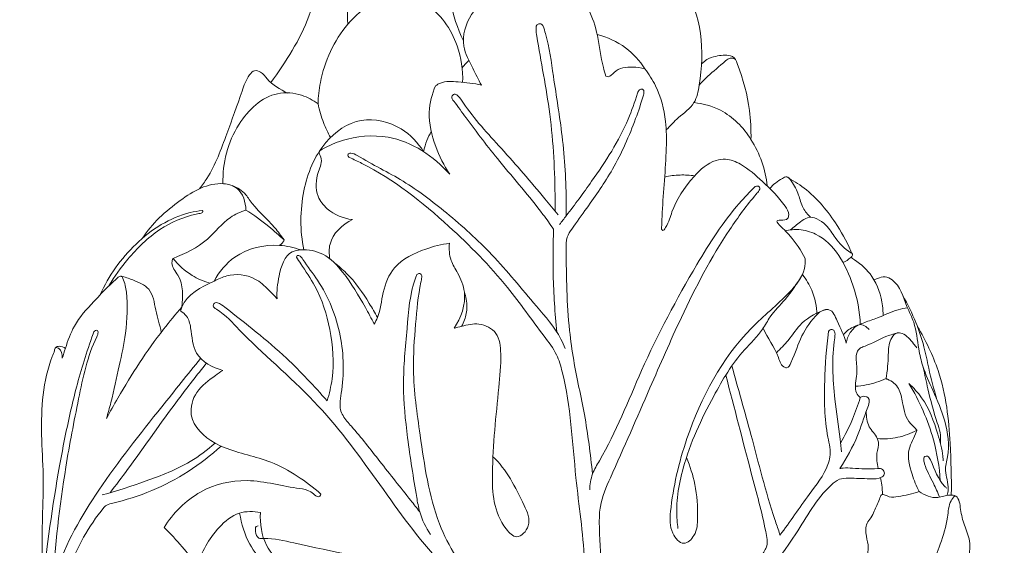
# Model space of a CAD drawing. Units: millimetres. Extents: x 0 to 687, y -463 to 1034.
# Drawn here: x 81 to 217, y 292 to 365 of the extents above; entities that cross this region are included whole.
import ezdxf

# ---------------------------------------------------------------- set-up
doc = ezdxf.new("R2010")
doc.units = ezdxf.units.MM
doc.header["$MEASUREMENT"] = 0
doc.layers.get('0').update_dxf_attribs({"lineweight": 5})
doc.styles.add('Arial', font='arial.ttf')
doc.dimstyles.new('Default', dxfattribs={"dimtxt": 10, "dimasz": 7, "dimexe": 0.5, "dimexo": 0.5, "dimgap": 0.25, "dimtad": 1, "dimtoh": 1, "dimdec": 0, "dimzin": 1, "dimdsep": 46, "dimtxsty": 'Arial', "dimcen": 0.5, "dimazin": 0, "dimtfac": 1, "dimtdec": 4, "dimtix": 1, "dimtmove": 1, "dimatfit": 3, "dimfxl": 1, "dimtolj": 1, "dimtzin": 1, "dimarcsym": 0})

# ---------------------------------------------------------------- blocks, each defined once
blk = doc.blocks.new('*D10')
at = {"color": 0, "lineweight": -2, "transparency": 16777216}
for p, q in [((149.03, 383.78), (69.74, 383.78)), ((70.24, 200.4), (70.24, 376.78)), ((90.97, 193.4), (69.74, 193.4))]:
    blk.add_line(p, q, dxfattribs=at)
at = {"color": 0, "transparency": 16777216}
for points in [[(69.07, 376.78), (71.4, 376.78), (70.24, 383.78)], [(69.07, 200.4), (71.4, 200.4), (70.24, 193.4)]]:
    blk.add_solid(points, dxfattribs=at)
at = {"layer": 'Defpoints', "color": 0, "transparency": 16777216}
for p in [(70.24, 383.78), (149.53, 383.78), (91.47, 193.4)]:
    blk.add_point(p, dxfattribs=at)
at = {"color": 0, "transparency": 16777216, "insert": (64.88, 288.59), "char_height": 10, "attachment_point": 5, "rotation": 90, "style": 'Arial'}
blk.add_mtext('\\A1;190', dxfattribs=at)
blk = doc.blocks.new('*D14')
at = {"color": 0, "lineweight": -2, "transparency": 16777216}
for p, q in [((69.74, 383.78), (49.94, 383.78)), ((50.44, 170.53), (50.44, 376.78)), ((133.41, 163.53), (49.94, 163.53))]:
    blk.add_line(p, q, dxfattribs=at)
at = {"color": 0, "transparency": 16777216}
for points in [[(49.27, 376.78), (51.6, 376.78), (50.44, 383.78)], [(49.27, 170.53), (51.6, 170.53), (50.44, 163.53)]]:
    blk.add_solid(points, dxfattribs=at)
at = {"layer": 'Defpoints', "color": 0, "transparency": 16777216}
for p in [(50.44, 383.78), (70.24, 383.78), (133.91, 163.53)]:
    blk.add_point(p, dxfattribs=at)
at = {"color": 0, "transparency": 16777216, "insert": (45.08, 273.66), "char_height": 10, "attachment_point": 5, "rotation": 90, "style": 'Arial'}
blk.add_mtext('\\A1;220', dxfattribs=at)
blk = doc.blocks.new('L-082_220_110')
for points, knots in [([(158.83, 366.89), (158.98, 367.62), (159.43, 370.73), (158.92, 376.51), (155.11, 382.2), (149.29, 384.5), (142.74, 381.35), (138.74, 372.54), (140.26, 365.14), (141.92, 361.75)], [0, 0, 0, 0, 1.888029, 7.978643, 14.30381, 18.234257, 22.729613, 31.210934, 40.777722, 40.777722, 40.777722, 40.777722]), ([(140.63, 375.74), (139.76, 376.51), (136.85, 378.29), (130.25, 376.46), (126.16, 370.5), (125.78, 365.78), (125.94, 364.03)], [0, 0, 0, 0, 2.937074, 8.188649, 15.436172, 19.91439, 19.91439, 19.91439, 19.91439]), ([(144.41, 355.61), (143.98, 356.37), (143.16, 358.15), (141.38, 361.29), (142.62, 365.34), (145.49, 368.12), (148, 370.47), (148.96, 372.94), (150.4, 373.73), (151.93, 373.2), (154.24, 371.95), (158.21, 368.85), (160.51, 363.53), (160.93, 359.09), (161.49, 357.26), (161.62, 356.86)], [48.997314, 48.997314, 48.997314, 48.997314, 51.219442, 54.018257, 57.809761, 60.796058, 64.210471, 66.392811, 67.2951, 67.994155, 70.324187, 74.064759, 80.503026, 84.303351, 85.368024, 85.368024, 85.368024, 85.368024]), ([(169.94, 349.42), (170.51, 349.99), (171.69, 351.31), (174.02, 352.88), (175.26, 359.4), (174.95, 367.99), (166.94, 373.75), (161.54, 372.04), (159.68, 369.94), (159.15, 369.1)], [0, 0, 0, 0, 2.03542, 4.55135, 6.705538, 18.286975, 24.22758, 28.684831, 31.220811, 31.220811, 31.220811, 31.220811]), ([(126.43, 369.3), (125.71, 369.79), (124.7, 370.24), (123.62, 370.88), (122.96, 370.84), (121.54, 368.88), (120.47, 363.44), (117.33, 358.84), (115.3, 355.96)], [0, 0, 0, 0, 2.208715, 2.839519, 3.100056, 3.819283, 8.443858, 17.405762, 17.405762, 17.405762, 17.405762]), ([(141.81, 355.99), (141.88, 357.69), (141.27, 361.79), (137.3, 367.82), (129.92, 367.79), (124.65, 363.19), (122.29, 357.95), (121.85, 354.01), (121.82, 353.02)], [0, 0, 0, 0, 4.324349, 10.427195, 16.442737, 20.26247, 27.79065, 30.316184, 30.316184, 30.316184, 30.316184]), ([(154.58, 338.23), (154.58, 338.73), (154.6, 343.2), (154.18, 351.26), (152.55, 359.25), (151.91, 363.23), (152.01, 364.04), (152.63, 364.14), (152.87, 363.89), (152.95, 363.76)], [-22.752294, -22.752294, -22.752294, -22.752294, -21.485367, -11.407796, -2.180517, -1.272232, -0.788613, -0.391624, 0, 0, 0, 0]), ([(152.95, 363.76), (153.06, 363.42), (153.76, 361.17), (154.43, 356.04), (155.76, 348.24), (156.14, 341.77), (156.14, 338.1), (156.14, 337.56)], [0, 0, 0, 0, 0.905679, 5.986074, 13.069579, 21.023775, 22.390763, 22.390763, 22.390763, 22.390763]), ([(160.4, 362.61), (161.8, 362.25), (164.39, 361.08), (166.28, 358.98), (166.99, 357.88)], [-6.992623, -6.992623, -6.992623, -6.992623, -3.313058, 0, 0, 0, 0]), ([(179.52, 359.13), (179.4, 359.23), (178.81, 359.57), (177.27, 358.15), (175.87, 357.06), (174.8, 355.95), (174.51, 355.63)], [0, 0, 0, 0, 0.382985, 1.582719, 4.336834, 5.425853, 5.425853, 5.425853, 5.425853]), ([(174.92, 358.61), (175.11, 358.81), (175.66, 359.3), (177.02, 359.68), (178.26, 359.83), (179.41, 359.49), (180.53, 356.67), (181.5, 353.08), (181.69, 349.45), (181.66, 348.11)], [0, 0, 0, 0, 0.701148, 1.807989, 3.545065, 3.78582, 4.777992, 10.441983, 13.832177, 13.832177, 13.832177, 13.832177]), ([(142.67, 359.01), (142.53, 358.89), (142.21, 358.57), (141.91, 358.22), (141.74, 358.01)], [0, 0, 0, 0, 0.477321, 1.159319, 1.159319, 1.159319, 1.159319]), ([(161.62, 356.86), (161.72, 356.81), (162.18, 356.66), (163.07, 358.04), (165.01, 358.16), (166.44, 358.03), (166.99, 357.88)], [85.368024, 85.368024, 85.368024, 85.368024, 85.646925, 86.498663, 88.754743, 90.186253, 90.186253, 90.186253, 90.186253]), ([(117.61, 354.51), (116.59, 355.03), (115.14, 355.82), (114.12, 357.41), (112.99, 357.77), (111.94, 356.61), (110.94, 353.62), (109.15, 348.75), (107.47, 344.08), (105.82, 341.77), (105.46, 341.31)], [0, 0, 0, 0, 2.897317, 4.011866, 4.724621, 5.483907, 7.575274, 12.881277, 18.58494, 20.06048, 20.06048, 20.06048, 20.06048]), ([(166.99, 357.88), (167.56, 357.14), (168.99, 354.9), (169.98, 351.07), (170, 345.16), (169.47, 340.21), (169.33, 336.46), (169.3, 335.69)], [0, 0, 0, 0, 2.378988, 6.698127, 9.80814, 17.360568, 19.321418, 19.321418, 19.321418, 19.321418]), ([(140.02, 343.3), (139.22, 344.49), (137.89, 347.24), (136.82, 351.53), (137.57, 354.38), (138.06, 355.52)], [32.628327, 32.628327, 32.628327, 32.628327, 36.281096, 40.354835, 43.514045, 43.514045, 43.514045, 43.514045]), ([(138.06, 355.52), (138.27, 355.67), (139.22, 356.22), (141.49, 356.01), (143.35, 355.87), (144.41, 355.61)], [43.514045, 43.514045, 43.514045, 43.514045, 44.170477, 46.232806, 48.997314, 48.997314, 48.997314, 48.997314]), ([(121.82, 353.02), (121.14, 353.54), (119.39, 354.48), (114.93, 354.85), (109.87, 349.99), (108.61, 344.83), (108.68, 341.99)], [4.201641, 4.201641, 4.201641, 4.201641, 6.370905, 9.18185, 14.942955, 22.149501, 22.149501, 22.149501, 22.149501]), ([(154.38, 335.72), (153.9, 336.4), (151.58, 339.65), (147.28, 344.49), (143.13, 349.92), (141.1, 352.74), (140.17, 353.94), (140.65, 354.52), (141.4, 353.98), (143.07, 351.28), (147.48, 346.59), (151.85, 341.55), (154.42, 338.44), (155.03, 337.69)], [12.065865, 12.065865, 12.065865, 12.065865, 14.182181, 22.196266, 28.632129, 31.075222, 31.609102, 32.031172, 32.454694, 33.576873, 40.483626, 48.260401, 50.713029, 50.713029, 50.713029, 50.713029]), ([(155.21, 336.36), (155.52, 336.76), (157.04, 338.72), (160.46, 343.37), (164.13, 348.98), (165.63, 353.42), (166.16, 354.99), (166.64, 355.14), (166.95, 354.76), (166.53, 353.26), (165.32, 349.7), (162.92, 344.23), (159.53, 339.39), (157.33, 336.39), (156.1, 334.53), (156.13, 329.65), (156.23, 324.06), (157.27, 316.43), (158.82, 309.92), (159.47, 304.65), (159.77, 301.91)], [0, 0, 0, 0, 1.286542, 6.288556, 14.725598, 17.952901, 18.410696, 18.758707, 18.96974, 19.509921, 22.409865, 28.907951, 34.357007, 37.370297, 38.456797, 39.872419, 49.401307, 52.895703, 59.379407, 66.368199, 66.368199, 66.368199, 66.368199]), ([(123.56, 348.38), (123.19, 349.04), (122.47, 350.54), (122, 352.13), (121.82, 353.02)], [0, 0, 0, 0, 1.917356, 4.201641, 4.201641, 4.201641, 4.201641]), ([(183.91, 341.68), (183.66, 343.94), (182.26, 348.07), (178.25, 352.2), (175.04, 353.06), (173.78, 353.19)], [0, 0, 0, 0, 5.765427, 10.700416, 13.928627, 13.928627, 13.928627, 13.928627]), ([(136.41, 346.42), (135.63, 347.67), (133.25, 350.16), (127.58, 351.59), (122.01, 347.63), (119.34, 340.83), (119.31, 335.52), (119.86, 332.86)], [2.523843, 2.523843, 2.523843, 2.523843, 6.268806, 11.019279, 15.892026, 22.111425, 29.009583, 29.009583, 29.009583, 29.009583]), ([(126.57, 337.04), (125.32, 337.19), (123.36, 337.98), (121.37, 340.54), (121.57, 343.29), (122.57, 345.21), (121.82, 346.42), (123.25, 347.23), (126.04, 348.45), (132.91, 349.14), (137.83, 345.78), (140.02, 343.3)], [5.602718, 5.602718, 5.602718, 5.602718, 8.810237, 10.606188, 13.505789, 15.213283, 15.879811, 16.295433, 18.843848, 24.22379, 32.628327, 32.628327, 32.628327, 32.628327]), ([(137.47, 349.2), (137.24, 348.8), (136.81, 347.91), (136.52, 346.95), (136.41, 346.42)], [0, 0, 0, 0, 1.162582, 2.523843, 2.523843, 2.523843, 2.523843]), ([(126.18, 345.6), (126.1, 345.64), (125.89, 345.78), (126.01, 346.19), (126.6, 346.27), (129.09, 344.73), (133.74, 342.54), (139.93, 337.8), (146.23, 332.14), (151.13, 326), (154.84, 321.84), (155.8, 319.66), (155.98, 319.21)], [150.013025, 150.013025, 150.013025, 150.013025, 150.256885, 150.553323, 150.827934, 151.625982, 157.767468, 164.046149, 171.264304, 179.220198, 184.019704, 185.24444, 185.24444, 185.24444, 185.24444]), ([(135.48, 329.45), (135.53, 329.5), (135.71, 329.62), (136.15, 329.53), (136.18, 328.95), (135.67, 326.76), (135.27, 322.42), (134.77, 315.38), (136.1, 306.13), (137.35, 297.25), (140.8, 290.19), (145.37, 285.68), (149.91, 281.77), (153.79, 279.17), (156.36, 278.65), (158.17, 280.28), (158.76, 284.3), (158.81, 291.45), (157.12, 302.45), (156.73, 312.02), (154.86, 318.62), (151.94, 322.34), (147.56, 328.68), (139.3, 336.97), (131.81, 342.98), (126.76, 345.35), (126.18, 345.6)], [30.965659, 30.965659, 30.965659, 30.965659, 31.141176, 31.495396, 31.838428, 32.432021, 37.38243, 42.677235, 50.385311, 61.025141, 65.258197, 70.043087, 77.183032, 80.430919, 81.982503, 83.286109, 86.057169, 91.921069, 101.606475, 114.127299, 116.212966, 118.828795, 125.965084, 135.857071, 148.423937, 150.013025, 150.013025, 150.013025, 150.013025]), ([(169.3, 335.69), (169.34, 335.63), (169.56, 335.42), (170.33, 336.64), (170.86, 339.01), (173.2, 342.64), (175.98, 345.15), (178.45, 345.52), (180.8, 344.53), (183.47, 342.14), (185.77, 339.88), (186.99, 337.98), (186.73, 336.91), (186, 337.03), (185.09, 336.88), (185.97, 335.87), (187.38, 334.63), (188.58, 332.76), (189.17, 331.66)], [19.321418, 19.321418, 19.321418, 19.321418, 19.501502, 19.963678, 21.938098, 26.84203, 30.022139, 31.124383, 32.982874, 36.248643, 40.177144, 41.265868, 41.724103, 42.578794, 43.032389, 43.268651, 45.347089, 48.516566, 48.516566, 48.516566, 48.516566]), ([(169.74, 342.91), (170.43, 343.08), (171.82, 343.26), (173.21, 343.18), (173.88, 343.08)], [0, 0, 0, 0, 1.819974, 3.522638, 3.522638, 3.522638, 3.522638]), ([(184.29, 341.31), (184.73, 341.91), (185.47, 342.43), (186.7, 343.11), (187.59, 341.94), (188.26, 340.58), (188.71, 338.66), (189.49, 337.73), (189.89, 337.36)], [0, 0, 0, 0, 1.895428, 2.416498, 3.136963, 4.986712, 6.588832, 7.976884, 7.976884, 7.976884, 7.976884]), ([(97.53, 334.43), (98.89, 336.5), (102.26, 339.62), (107.2, 342.52), (111.24, 341.45), (111.83, 339.43), (111.86, 338.35)], [0, 0, 0, 0, 6.281621, 11.706104, 13.375616, 16.111829, 16.111829, 16.111829, 16.111829]), ([(109.94, 341.73), (110.66, 341.47), (111.6, 340.9), (113.1, 338.54), (115.27, 336.79), (116.71, 334.8), (117.12, 334.24)], [0, 0, 0, 0, 1.930928, 2.612466, 7.074733, 8.84646, 8.84646, 8.84646, 8.84646]), ([(159.38, 299.69), (159.4, 300.44), (159.61, 301.9), (162.8, 307.06), (166.64, 317.15), (172.98, 329.09), (178.36, 337.62), (181.49, 340.86), (182.26, 341.61)], [0, 0, 0, 0, 1.91014, 3.642404, 15.276934, 29.26098, 37.969517, 40.69347, 40.69347, 40.69347, 40.69347]), ([(182.26, 341.61), (182.36, 341.66), (182.62, 341.74), (182.99, 341.44), (182.74, 340.96), (181.24, 339.23), (177.08, 333.57), (172.37, 324.56), (167.32, 312.87), (163.54, 304.27), (160.77, 298.11), (160.63, 293.79), (161.31, 286.7), (160.91, 280.27), (160.52, 276.05)], [40.69347, 40.69347, 40.69347, 40.69347, 40.982746, 41.319204, 41.602011, 42.186927, 47.337445, 59.067997, 68.105796, 79.577922, 83.125264, 84.969524, 90.469056, 101.224918, 101.224918, 101.224918, 101.224918]), ([(186.56, 342.94), (187.41, 342.49), (190.21, 340.76), (193.31, 336.95), (195.12, 333.57), (195.69, 332.16)], [0, 0, 0, 0, 2.439876, 8.300886, 12.168174, 12.168174, 12.168174, 12.168174]), ([(91.72, 326.66), (92.89, 329.27), (96.27, 334.04), (101.84, 337.66), (105.26, 338.22), (105.82, 338.28)], [0, 0, 0, 0, 7.245291, 14.57454, 16.000902, 16.000902, 16.000902, 16.000902]), ([(105.69, 337.92), (105.45, 337.88), (103.43, 337.5), (99.58, 335.85), (95.76, 332.02), (93.69, 329.18), (92.92, 327.89)], [16.406412, 16.406412, 16.406412, 16.406412, 17.014165, 21.639632, 26.736294, 30.543899, 30.543899, 30.543899, 30.543899]), ([(111.86, 338.35), (111.11, 338.09), (108.99, 337.19), (106.53, 333.77), (103.47, 332.35), (101.78, 331.68)], [14.508078, 14.508078, 14.508078, 14.508078, 16.521077, 20.20975, 24.820487, 24.820487, 24.820487, 24.820487]), ([(105.82, 338.28), (105.85, 338.26), (105.95, 338.2), (105.84, 338.02), (105.75, 337.94), (105.69, 337.92)], [16.000902, 16.000902, 16.000902, 16.000902, 16.0846022, 16.2450023, 16.4064116, 16.4064116, 16.4064116, 16.4064116]), ([(117.12, 334.24), (116.45, 334.88), (114.76, 336.35), (112.95, 337.66), (111.86, 338.35)], [8.84646, 8.84646, 8.84646, 8.84646, 11.220827, 14.508078, 14.508078, 14.508078, 14.508078]), ([(194.4, 331.09), (194.79, 331.25), (195.19, 331.61), (195.72, 332.03), (195.68, 332.33), (194.63, 332.94), (193.39, 334.29), (192.1, 336.48), (189.89, 337.79), (188.33, 336.56), (187.56, 336.02), (187.13, 335.62)], [0, 0, 0, 0, 1.089011, 1.415347, 1.53785, 1.775305, 4.305097, 6.157254, 8.447444, 9.4085, 10.897469, 10.897469, 10.897469, 10.897469]), ([(123.46, 331.61), (123.34, 332.28), (123.26, 334.58), (125.2, 336.36), (126.57, 337.04)], [0, 0, 0, 0, 1.712375, 5.602718, 5.602718, 5.602718, 5.602718]), ([(154.84, 321.48), (154.56, 324.11), (154.26, 328.86), (154.3, 333.61), (154.38, 335.72)], [0, 0, 0, 0, 6.721499, 12.065865, 12.065865, 12.065865, 12.065865]), ([(196.77, 322.52), (196.72, 324.37), (195.78, 328.97), (192.78, 334.54), (188.47, 335.79), (187.02, 335.63), (186.4, 335.47)], [0, 0, 0, 0, 4.680667, 12.080553, 14.102358, 15.711659, 15.711659, 15.711659, 15.711659]), ([(107.47, 328.55), (108.17, 329.82), (110.52, 332.71), (115.41, 333.86), (118.49, 333.19), (119.43, 332.84)], [0, 0, 0, 0, 3.673793, 9.081578, 11.629715, 11.629715, 11.629715, 11.629715]), ([(117.12, 334.24), (117.07, 334.07), (116.91, 333.76), (116.63, 333.55), (116.49, 333.47)], [0, 0, 0, 0, 0.4509212, 0.8655214, 0.8655214, 0.8655214, 0.8655214]), ([(139.98, 333.76), (138.87, 333.62), (136.19, 332.92), (132.26, 331.07), (130.65, 327.05), (130.45, 324.26), (129.75, 322.9), (129.59, 322.61)], [10.432755, 10.432755, 10.432755, 10.432755, 13.282278, 17.52351, 20.718086, 23.722486, 24.561445, 24.561445, 24.561445, 24.561445]), ([(140.62, 322.02), (141.6, 323.45), (142.62, 326.3), (141.31, 329.45), (139.99, 331.46), (139.91, 332.97), (139.98, 333.76)], [0, 0, 0, 0, 4.389631, 6.777979, 8.432704, 10.432755, 10.432755, 10.432755, 10.432755]), ([(129.59, 322.61), (129.2, 323.38), (127.86, 325.83), (125.83, 329.26), (122.85, 332.48), (120.08, 332.99), (117.29, 332.54), (116.37, 329.33), (116.08, 327.15), (116.17, 326.09)], [24.561445, 24.561445, 24.561445, 24.561445, 26.749291, 31.634711, 34.790067, 37.420592, 38.454588, 41.649165, 44.336816, 44.336816, 44.336816, 44.336816]), ([(118.86, 331.85), (118.86, 331.93), (118.91, 332.11), (119.39, 332.07), (120.24, 330.7), (122.82, 327.53), (125.38, 321.15), (125.44, 315.16), (124.83, 311.82), (124.89, 310.74), (125.39, 309.64), (127.44, 307.41), (130.48, 303.45), (133.64, 299.52), (135.47, 297.19), (135.88, 296.67)], [77.62364, 77.62364, 77.62364, 77.62364, 77.815991, 77.999721, 78.657481, 81.657683, 88.676206, 95.383207, 96.630868, 97.294502, 98.071127, 99.656684, 104.933971, 110.768297, 112.452724, 112.452724, 112.452724, 112.452724]), ([(103, 324.95), (103.13, 326.42), (103.29, 328.69), (101.44, 330.63), (101.7, 331.49), (101.78, 331.68)], [46.402008, 46.402008, 46.402008, 46.402008, 50.161733, 51.768226, 52.303481, 52.303481, 52.303481, 52.303481]), ([(101.78, 331.68), (102.52, 330.76), (104.06, 329.35), (105.95, 328.53), (106.77, 328.28)], [52.303481, 52.303481, 52.303481, 52.303481, 55.291577, 57.470847, 57.470847, 57.470847, 57.470847]), ([(123.08, 311.98), (123.39, 312.98), (124.14, 316.24), (123.72, 321.74), (122.04, 327.18), (119.89, 330.21), (119.05, 331.55), (118.86, 331.85)], [59.823971, 59.823971, 59.823971, 59.823971, 62.49367, 68.242874, 73.606855, 76.709623, 77.62364, 77.62364, 77.62364, 77.62364]), ([(124.1, 331.05), (124.66, 330.62), (126.56, 329.02), (128.41, 326.33), (129.68, 324.17), (130.03, 323.5)], [0, 0, 0, 0, 1.811735, 6.26859, 8.179724, 8.179724, 8.179724, 8.179724]), ([(189.17, 331.66), (189.19, 331.2), (189.08, 329.4), (186.27, 326), (178.84, 320.13), (173.05, 309.26), (170.66, 299.11), (170.35, 294.04), (172.27, 291.7), (174.21, 293.58), (174.36, 296.54), (174.13, 300.23), (173.25, 302.96), (172.73, 304.15)], [48.516566, 48.516566, 48.516566, 48.516566, 49.685618, 52.992875, 59.069006, 74.039617, 82.801023, 85.333052, 87.083336, 88.587331, 90.676385, 94.614514, 97.889905, 97.889905, 97.889905, 97.889905]), ([(199.92, 323.77), (199.92, 324.22), (199.78, 326.1), (198.85, 329.11), (196.73, 331), (195.63, 331.71), (195.46, 331.82)], [0, 0, 0, 0, 1.145044, 4.799611, 7.615337, 8.131445, 8.131445, 8.131445, 8.131445]), ([(116.17, 326.09), (115.8, 326.52), (114.84, 327.49), (112.86, 329.35), (109.77, 329.66), (106.35, 328.01), (103.51, 326.61), (102.87, 324.59), (102.82, 324.41)], [44.336816, 44.336816, 44.336816, 44.336816, 45.775271, 47.822971, 51.132209, 52.731254, 57.593327, 58.074071, 58.074071, 58.074071, 58.074071]), ([(137.39, 293.52), (136.74, 294.48), (135.89, 296.17), (135.1, 300.74), (134.17, 306.55), (133.38, 314.38), (134.14, 321.72), (134.51, 326.92), (135.42, 329.29), (135.48, 329.45)], [0, 0, 0, 0, 2.95892, 4.685051, 11.739544, 17.945835, 24.536135, 30.526136, 30.965659, 30.965659, 30.965659, 30.965659]), ([(171.57, 294.38), (171.52, 294.74), (171.19, 297.52), (172.23, 304), (175.88, 311.78), (179.69, 318.23), (183.07, 321.31), (184.43, 324.01), (186.72, 326.18), (188.04, 328.25), (188.77, 329.44)], [-33.868745, -33.868745, -33.868745, -33.868745, -32.927753, -26.768425, -17.636097, -11.14225, -7.9068, -6.20492, -3.553532, 0, 0, 0, 0]), ([(188.77, 329.44), (189.29, 328.78), (190.34, 327.05), (190.74, 325.03), (190.77, 323.88)], [0, 0, 0, 0, 2.142264, 5.068308, 5.068308, 5.068308, 5.068308]), ([(86.48, 317.9), (86.61, 318.35), (87.1, 319.85), (88.08, 322.75), (90.58, 325.44), (92.63, 327.65), (93.81, 328.73), (94.22, 329.08)], [1.56243, 1.56243, 1.56243, 1.56243, 2.76423, 5.567074, 9.225145, 11.905717, 13.27219, 13.27219, 13.27219, 13.27219]), ([(94.22, 329.08), (94.32, 329.17), (94.63, 329.33), (95.14, 328.36), (95.55, 325.9), (95.41, 321.65), (94.3, 316.65), (93.46, 312.71), (92.8, 310.29), (92.58, 309.54)], [13.27219, 13.27219, 13.27219, 13.27219, 13.610691, 13.937539, 15.599694, 20.418665, 24.271281, 28.67576, 30.640084, 30.640084, 30.640084, 30.640084]), ([(94.54, 329.23), (95.11, 329.1), (96.44, 328.64), (98.93, 327.6), (99.32, 324.41), (99.95, 322.51), (100.16, 321.48)], [0, 0, 0, 0, 1.484155, 3.651091, 6.219019, 8.881404, 8.881404, 8.881404, 8.881404]), ([(208.8, 298.95), (208.87, 299.21), (209, 299.94), (208.79, 301.09), (208.4, 302.58), (209.19, 305.25), (208.71, 309.16), (206.93, 313.15), (205.45, 316.39), (204.71, 319.57), (204.48, 322.48), (202.88, 325.53), (202.22, 328.21), (200.2, 329.29), (199.32, 328.96), (198.83, 328.78), (198.67, 328.71)], [0, 0, 0, 0, 0.6884, 1.857914, 2.931652, 4.546399, 8.720407, 12.60876, 15.651513, 17.720886, 20.893818, 22.90342, 26.47619, 27.367006, 28.27371, 28.707158, 28.707158, 28.707158, 28.707158]), ([(142.05, 327.05), (142.28, 326.39), (142.51, 325.07), (142.22, 323.43), (141.83, 322.58), (141.67, 322.29)], [0, 0, 0, 0, 1.774827, 3.317521, 4.143434, 4.143434, 4.143434, 4.143434]), ([(140.12, 288.23), (139.47, 288.89), (135.68, 292.88), (129.89, 301.21), (121.66, 312.37), (112.92, 319.48), (109.01, 323.92), (107.19, 325.03), (107.52, 325.62), (108.23, 325.48), (111.53, 322.92), (116.92, 318.72), (121.3, 314.04), (123.08, 311.98)], [0, 0, 0, 0, 2.356204, 13.951696, 25.637482, 37.742484, 41.33837, 41.879661, 42.293532, 42.563622, 43.569111, 52.92196, 59.823971, 59.823971, 59.823971, 59.823971]), ([(202.64, 326.53), (203.33, 325.33), (204.43, 323.03), (205.62, 319.65), (206.28, 316.03), (206.95, 313.61), (207.36, 312.17)], [0, 0, 0, 0, 3.505576, 6.479971, 9.046681, 12.847981, 12.847981, 12.847981, 12.847981]), ([(92.58, 309.54), (93.09, 310.5), (95.47, 314.77), (98.86, 320), (102.13, 323.95), (103, 324.95)], [30.640084, 30.640084, 30.640084, 30.640084, 33.390212, 43.043455, 46.402008, 46.402008, 46.402008, 46.402008]), ([(102.82, 324.41), (103.13, 324.22), (103.89, 323.61), (104.41, 321.47), (104.47, 318.04), (107.27, 316.58), (108.67, 316.21)], [58.074071, 58.074071, 58.074071, 58.074071, 58.996099, 60.437961, 63.47761, 67.162174, 67.162174, 67.162174, 67.162174]), ([(194.83, 319.95), (194.57, 321.03), (193.75, 322.43), (192.96, 324.59), (191.69, 324.67), (190.18, 323.48), (188.47, 320.88), (187.75, 318.44), (186.84, 316.5), (185.86, 316.69), (185.2, 319.16), (183.94, 320.62), (183.34, 322.02)], [4.022693, 4.022693, 4.022693, 4.022693, 6.850088, 8.474233, 8.875796, 9.892944, 13.088192, 16.471437, 17.249889, 17.436604, 18.85005, 22.696713, 22.696713, 22.696713, 22.696713]), ([(185.18, 318.64), (185.74, 319.19), (187.03, 320.45), (188.67, 323.15), (190.88, 324.23), (192.12, 324.63)], [0, 0, 0, 0, 2.003168, 4.568223, 7.881854, 7.881854, 7.881854, 7.881854]), ([(196.6, 322.51), (196.86, 322.61), (197.7, 322.96), (199.55, 323.53), (201.42, 324.52), (202.87, 324.79), (203.3, 324.85)], [2.187918, 2.187918, 2.187918, 2.187918, 2.90715, 4.495537, 7.109592, 8.212515, 8.212515, 8.212515, 8.212515]), ([(145.96, 304.32), (147.92, 302.49), (149.48, 299.25), (151.54, 294.99), (149.36, 292.6), (146.05, 296.07), (145.69, 303.31), (146.59, 311.51), (147.2, 317.82), (146.88, 321.51), (144.13, 322.92), (142.1, 322.39), (140.97, 322.13), (140.62, 322.02)], [-40.991884, -40.991884, -40.991884, -40.991884, -34.191044, -31.73939, -29.906382, -28.378441, -21.694326, -11.611097, -7.659661, -5.224838, -2.952866, -0.920955, 0, 0, 0, 0]), ([(197.98, 321.84), (197.65, 322.23), (196.77, 322.81), (195.68, 321.87), (195.06, 321), (194.86, 320.21), (194.83, 319.95)], [0, 0, 0, 0, 1.302311, 1.976481, 3.361884, 4.022693, 4.022693, 4.022693, 4.022693]), ([(83.78, 286.28), (84.31, 291.89), (85.63, 301.11), (88.03, 312.91), (89.88, 318.89), (90.9, 321.72), (91.37, 321.8), (91.47, 321.32), (90.01, 318.41), (88.65, 312.02), (86.44, 300.64), (85.48, 291.97), (85.1, 286.5)], [0, 0, 0, 0, 14.314154, 23.725171, 30.24767, 30.714322, 30.960304, 31.165435, 31.748009, 39.307102, 47.419149, 61.346453, 61.346453, 61.346453, 61.346453]), ([(185.67, 293.45), (187.08, 295.28), (189.2, 298.56), (191.95, 301.95), (192.8, 304.77), (191.81, 308.64), (191.77, 314.41), (192.06, 319.29), (192.38, 321.56)], [20.576511, 20.576511, 20.576511, 20.576511, 26.442525, 30.548126, 31.461804, 33.798115, 40.353134, 46.175333, 46.175333, 46.175333, 46.175333]), ([(192.38, 321.56), (192.43, 321.66), (192.59, 321.85), (193.08, 321.88), (193.33, 321.31), (192.81, 318.15), (193.04, 313.14), (193.83, 307.96), (194.12, 305.53), (194.19, 304.95)], [46.175333, 46.175333, 46.175333, 46.175333, 46.452012, 46.787437, 47.20114, 47.797512, 54.969162, 59.683701, 61.165877, 61.165877, 61.165877, 61.165877]), ([(194.43, 321.14), (194.61, 321.35), (195.23, 321.94), (196.03, 322.34), (196.6, 322.51)], [0, 0, 0, 0, 0.68559, 2.187918, 2.187918, 2.187918, 2.187918]), ([(202.06, 321.4), (201.52, 321.27), (199.9, 320.85), (198.29, 319.83), (196.81, 319.36), (196.18, 318.72), (196.22, 317.26), (196.4, 315.7), (196.02, 314.22), (196.16, 313.13), (196.56, 312.63), (196.77, 312.44)], [0, 0, 0, 0, 1.403873, 4.211891, 4.784896, 5.301806, 6.374922, 8.237993, 9.351922, 10.204516, 10.913578, 10.913578, 10.913578, 10.913578]), ([(204.9, 299.46), (204.49, 300.22), (203.8, 302.08), (203.02, 305.19), (204.27, 306.91), (204.6, 307.91), (204.31, 308.31), (203.16, 309.19), (202.63, 311.38), (202.28, 313.79), (201.14, 314.75), (200.31, 315.05), (200.62, 316.61), (200.58, 318.22), (200.78, 320.44), (201.73, 321.5), (203.09, 321.23), (203.83, 320.22), (204.45, 319.51), (204.6, 319.32)], [11.717404, 11.717404, 11.717404, 11.717404, 13.913379, 16.845579, 19.10788, 19.24239, 19.330411, 20.292429, 22.922774, 24.653631, 26.345544, 26.449995, 26.754589, 29.569625, 31.318337, 32.17395, 32.730172, 34.546385, 35.158833, 35.158833, 35.158833, 35.158833]), ([(209.35, 298.99), (209.39, 301.36), (209.27, 305.41), (208.83, 311.19), (207.56, 316.71), (205.84, 320.33), (204.67, 322.24)], [0, 0, 0, 0, 6.035193, 10.285725, 14.681209, 20.35103, 20.35103, 20.35103, 20.35103]), ([(84.24, 278.76), (84.16, 279.74), (83.98, 282.16), (83.66, 287.85), (83.65, 294.52), (83.95, 301.62), (83.38, 309.02), (83.83, 315.1), (85.37, 318.77), (85.49, 319.44), (86.2, 319.6), (86.67, 319.43), (86.91, 319.25)], [0, 0, 0, 0, 2.477594, 6.173807, 14.45309, 19.422095, 24.180435, 33.401667, 34.160708, 34.50845, 34.98272, 35.736732, 35.736732, 35.736732, 35.736732]), ([(85.58, 319.39), (85.71, 319.36), (86.32, 319.18), (86.51, 318.39), (86.48, 317.9)], [0, 0, 0, 0, 0.320622, 1.56243, 1.56243, 1.56243, 1.56243]), ([(84.33, 282.83), (84.63, 284.68), (86.01, 290.7), (91.57, 300.34), (99, 309.63), (103.78, 315.63), (105.6, 317.83)], [0, 0, 0, 0, 4.756644, 15.573716, 27.810094, 35.038628, 35.038628, 35.038628, 35.038628]), ([(106.42, 317.22), (105.1, 315.56), (101.31, 310.77), (97.12, 304.6), (93.89, 300.36), (93.08, 299.3)], [0, 0, 0, 0, 5.386016, 15.505908, 18.912125, 18.912125, 18.912125, 18.912125]), ([(108.67, 316.21), (108.32, 315.98), (107.05, 315.05), (104.83, 313.51), (103.62, 309.25), (106.49, 306.64), (110.45, 304.8), (115.97, 303.87), (120.14, 300.89), (122.23, 299.12)], [67.162174, 67.162174, 67.162174, 67.162174, 68.233163, 71.158561, 73.876837, 78.169884, 79.36045, 85.080976, 92.025722, 92.025722, 92.025722, 92.025722]), ([(179.02, 316.83), (179.89, 313.66), (181.94, 306.6), (183.81, 298.83), (185.42, 294.29), (185.64, 293.57), (185.67, 293.45)], [0, 0, 0, 0, 8.347051, 18.672011, 20.265958, 20.576511, 20.576511, 20.576511, 20.576511]), ([(205.48, 316.62), (205.67, 315.62), (206.24, 313.06), (207.01, 310.05), (207.88, 307.61), (207.89, 306.62), (207.84, 306.14)], [0, 0, 0, 0, 2.574871, 6.675362, 7.883632, 9.122631, 9.122631, 9.122631, 9.122631]), ([(160.52, 276.05), (161.52, 276.62), (164.24, 278.1), (171.23, 280), (177.86, 285.1), (182.76, 289.58), (183.92, 292.06), (183.9, 292.93), (183.26, 296.29), (181.17, 303.83), (179.38, 311.04), (178.17, 315.54)], [101.224918, 101.224918, 101.224918, 101.224918, 104.147709, 109.06303, 119.408511, 125.081128, 125.54929, 126.286, 127.229295, 134.250928, 146.097469, 146.097469, 146.097469, 146.097469]), ([(196.09, 314.01), (196.58, 314.04), (198.05, 314.22), (199.47, 314.69), (200.36, 315.1)], [0, 0, 0, 0, 1.264347, 3.745791, 3.745791, 3.745791, 3.745791]), ([(203.49, 314.37), (204.14, 313.78), (206.01, 311.78), (207.3, 308.16), (208.12, 305.18), (208.22, 303.94), (208.23, 303.73)], [12.027277, 12.027277, 12.027277, 12.027277, 14.248384, 18.893853, 21.559196, 22.07201, 22.07201, 22.07201, 22.07201]), ([(207.83, 300.95), (207.7, 302.86), (206.92, 307.56), (204.97, 311.97), (203.49, 314.37)], [0, 0, 0, 0, 4.869406, 12.027277, 12.027277, 12.027277, 12.027277]), ([(196.77, 312.44), (196.89, 312.53), (197.3, 312.75), (198.04, 312.41), (198.01, 311.61), (197.33, 310), (196.4, 306.76), (194.88, 304.1), (193.95, 302.65)], [0, 0, 0, 0, 0.36692, 1.141699, 1.468213, 2.278296, 5.604456, 9.977433, 9.977433, 9.977433, 9.977433]), ([(196.77, 312.44), (196.46, 311.43), (195.68, 309.27), (194.65, 307.22), (194.04, 306.16)], [10.913578, 10.913578, 10.913578, 10.913578, 13.609506, 16.722284, 16.722284, 16.722284, 16.722284]), ([(197.59, 310.56), (197.59, 309.83), (197.75, 308.36), (198.99, 307.29), (199.41, 305.97), (198.87, 304.58), (199.11, 303.35), (199.26, 302.66)], [0, 0, 0, 0, 1.84436, 3.494695, 3.946476, 5.256148, 7.046701, 7.046701, 7.046701, 7.046701]), ([(199.13, 306.79), (200.07, 306.71), (201.97, 306.81), (203.76, 307.49), (204.58, 307.94)], [0, 0, 0, 0, 2.387444, 4.760948, 4.760948, 4.760948, 4.760948]), ([(86.32, 279.38), (86.12, 279.56), (85.69, 280.07), (85.71, 283.41), (87.26, 289.43), (90.15, 294.77), (92.56, 297.65), (94.97, 298.22), (100.62, 299.93), (105.62, 303.19), (108.43, 305.75)], [0, 0, 0, 0, 0.670865, 1.607499, 8.138718, 16.506474, 16.762383, 17.556693, 22.480354, 32.123121, 32.123121, 32.123121, 32.123121]), ([(92, 299.01), (94.05, 299.54), (98.16, 300.92), (103.6, 302.99), (106.52, 305.22), (107.59, 306.17)], [0, 0, 0, 0, 5.381245, 11.014418, 14.641889, 14.641889, 14.641889, 14.641889]), ([(207.73, 298.68), (207.45, 299.33), (206.83, 300.87), (205.81, 302.54), (205.54, 303.78), (205.57, 304.39), (206.21, 304.38), (207.02, 302.68), (207.52, 301.04), (208.62, 300.01), (208.71, 299.92)], [0, 0, 0, 0, 1.777562, 4.267957, 4.734885, 5.175593, 5.474775, 6.038669, 9.542383, 9.859583, 9.859583, 9.859583, 9.859583]), ([(193.95, 302.65), (194.1, 302.68), (194.68, 302.75), (196.42, 302.66), (198.12, 302.52), (199.64, 302.71), (200.09, 302.34), (200.14, 301.75), (199.39, 301.2), (197.64, 301.21), (195.74, 301.34), (193.8, 301.29), (190.88, 298.83), (187.21, 291.88), (179.66, 283.23), (170.63, 277.67), (164.07, 275.06), (160.85, 271.65), (159.94, 264.5), (159.94, 256.93), (158.62, 250.75), (158.21, 249.02)], [9.977433, 9.977433, 9.977433, 9.977433, 10.371077, 11.451995, 14.395805, 14.740759, 15.231031, 15.702609, 15.989311, 17.451634, 19.910408, 21.013697, 22.184446, 29.242631, 40.89973, 50.801236, 55.928333, 58.692436, 62.178173, 73.65111, 78.142121, 78.142121, 78.142121, 78.142121]), ([(122.23, 299.12), (122.2, 299.02), (121.92, 298.41), (120.7, 299.74), (117.54, 300), (112.26, 301.61), (105.15, 299.91), (101.79, 296.48), (100.54, 294.5)], [92.025722, 92.025722, 92.025722, 92.025722, 92.303255, 93.46438, 94.839209, 101.060386, 106.654173, 112.615543, 112.615543, 112.615543, 112.615543]), ([(199.55, 301.39), (199.63, 301.06), (199.78, 300.28), (199.84, 299.5), (199.85, 299.06)], [0, 0, 0, 0, 0.876886, 1.988555, 1.988555, 1.988555, 1.988555]), ([(197.8, 291), (197.84, 291.23), (197.93, 292.02), (197.55, 293.32), (197.41, 294.91), (198.32, 295.83), (198.77, 297.04), (199.28, 297.95), (199.7, 299.36), (200.86, 298.52), (202.55, 298.92), (203.97, 299.1), (204.9, 299.46)], [0, 0, 0, 0, 0.603398, 1.982349, 3.480343, 4.265955, 5.126135, 6.66941, 7.242932, 8.15661, 9.198705, 11.717404, 11.717404, 11.717404, 11.717404]), ([(211.5, 287.05), (211.5, 287.27), (211.49, 288.66), (211.87, 290.49), (211.95, 292.94), (211.1, 294.83), (210.59, 296.78), (210.46, 298.85), (208.82, 299.09), (207.2, 298.29), (205.65, 298.97), (204.9, 299.46)], [2.445943, 2.445943, 2.445943, 2.445943, 3.005683, 5.965618, 7.18451, 9.14836, 11.030811, 12.671389, 13.352424, 14.830255, 17.114274, 17.114274, 17.114274, 17.114274]), ([(209.85, 298.89), (209.65, 298.67), (208.98, 297.82), (208.87, 295.36), (207.96, 292.34), (206.45, 288.88), (205.73, 285.41), (205.28, 282.45), (204.38, 280.43), (204.28, 279.13), (204.42, 278.43), (204.46, 278.31)], [0, 0, 0, 0, 0.726375, 2.700037, 5.969711, 8.770518, 12.239434, 14.942946, 16.338787, 17.812606, 18.143579, 18.143579, 18.143579, 18.143579]), ([(113.85, 296.55), (112.91, 296.75), (110.64, 296.8), (107.31, 293.96), (104.77, 289.59), (104.63, 283.46), (105.7, 279.61), (106.68, 277.59)], [0, 0, 0, 0, 2.454131, 5.357285, 10.598459, 14.853406, 20.554026, 20.554026, 20.554026, 20.554026]), ([(110.99, 296.5), (111.23, 295.01), (112, 292.29), (114.83, 288.99), (116.68, 285.66), (117.4, 283.2), (117.6, 282.26)], [0, 0, 0, 0, 3.82315, 6.928367, 10.944712, 13.395784, 13.395784, 13.395784, 13.395784]), ([(118.64, 283.84), (118.37, 285.58), (117.61, 288.71), (114.16, 292), (113.81, 295.03), (113.85, 296.55)], [-11.670197, -11.670197, -11.670197, -11.670197, -7.201687, -3.851217, 0, 0, 0, 0]), ([(100.54, 294.5), (101.42, 293.65), (103.04, 291.92), (104.48, 290.04), (105.13, 289.09)], [112.615543, 112.615543, 112.615543, 112.615543, 115.715226, 118.628097, 118.628097, 118.628097, 118.628097]), ([(113.56, 294.73), (113.46, 294.71), (113.12, 294.6), (113.16, 293.81), (113.46, 292.94), (115.61, 293.05), (122.45, 291.41), (131.46, 289.79), (140.68, 286.91), (145.22, 282.18), (149.65, 278.9), (153.62, 275.95), (156.43, 276), (158.19, 274.46), (158.52, 271.23), (157.59, 265.45), (157.32, 257.54), (155.96, 251.63), (155.27, 249.02)], [0, 0, 0, 0, 0.247685, 0.818569, 1.68775, 2.246976, 5.799411, 20.112737, 25.307726, 29.804195, 36.410245, 39.520624, 41.971274, 43.074519, 45.142239, 49.679181, 58.192152, 65.036972, 65.036972, 65.036972, 65.036972])]:
    blk.add_open_spline(points, degree=3, knots=knots)

msp = doc.modelspace()

# ---------------------------------------------------------------- linework, layer by layer
msp.add_open_spline([(0, 0), (582.03, 0), (104.63, 0), (686.66, 0), (686.66, 1033.88), (686.66, -463.08), (686.66, 570.79), (104.63, 570.79), (582.03, 570.79), (0, 570.79), (0, -463.08), (0, 1033.88), (0, 0)], degree=3, knots=[0, 0, 0, 0, 1, 1, 1, 2, 2, 2, 3, 3, 3, 4, 4, 4, 4])

# ---------------------------------------------------------------- block references
msp.add_blockref('L-082_220_110', (0, 0))

# ---------------------------------------------------------------- dimensions: what is measured, and where the dimension line sits
for base, p1, p2, picture, middle in [((50.44, 383.78), (133.91, 163.53), (70.24, 383.78), '*D14', (45.08, 273.66)), ((70.24, 383.78), (91.47, 193.4), (149.53, 383.78), '*D10', (64.88, 288.59))]:
    dim = msp.add_linear_dim(base=base, p1=p1, p2=p2, angle=90, dimstyle='Default')
    dim.commit()
    dim.dimension.update_dxf_attribs({"geometry": picture, "text_midpoint": middle})

doc.saveas('drawing.dxf')
